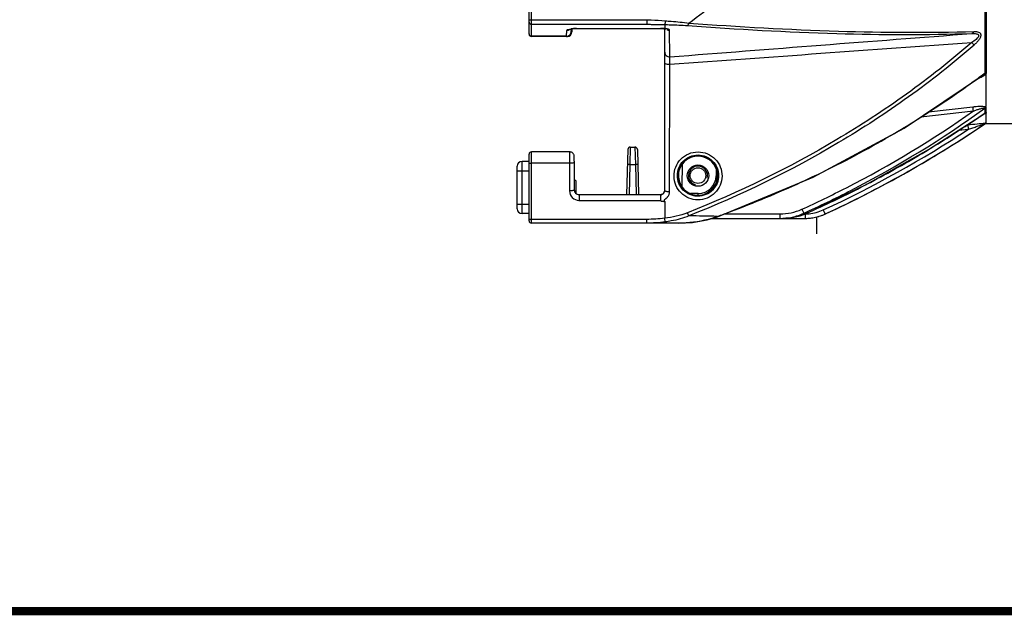
# Model space of a CAD drawing. Units: inches. Extents: x 0 to 64, y 0 to 40.
# Drawn here: x 16.4 to 24.5, y 0 to 4.9 of the extents above; entities that cross this region are included whole.
import ezdxf

# ---------------------------------------------------------------- set-up
doc = ezdxf.new("R2010")
doc.units = ezdxf.units.IN
doc.header["$MEASUREMENT"] = 0
for name, color, linetype in [('02___PRT_ALL_AXES', 7, 'Continuous'), ('03___PRT_ALL_CURVES', 7, 'Continuous'), ('1', 7, 'Continuous')]:
    doc.layers.add(name, color=color, linetype=linetype)

msp = doc.modelspace()

# ---------------------------------------------------------------- linework, layer by layer
at = {"color": 7, "linetype": 'Continuous'}
for p, q in [((20.5682, 4.7801), (20.5682, 8.4194)), ((20.5879, 4.7605), (20.5879, 8.4391)), ((24.3396, 5.1909), (24.3396, 4.4569)), ((24.3519, 5.1939), (24.3519, 4.4615)), ((20.5682, 4.8994), (21.5411, 4.8994)), ((21.5411, 4.8994), (21.5411, 4.8609)), ((20.5879, 4.8609), (21.5411, 4.8609)), ((20.8771, 4.7622), (20.8811, 4.8109)), ((20.9164, 4.7975), (20.9185, 4.8236)), ((20.9225, 4.8239), (20.9342, 4.8253)), ((20.9225, 4.8242), (20.9225, 4.7999)), ((20.9598, 4.8274), (20.9598, 4.8265)), ((20.9598, 4.8274), (21.6548, 4.8274)), ((20.9598, 4.8265), (21.6548, 4.8265)), ((21.6548, 4.8274), (21.6583, 4.8282)), ((21.6548, 4.8274), (21.6548, 4.8265)), ((21.6581, 4.8264), (21.6548, 4.8265)), ((21.6855, 4.8246), (21.6856, 4.8246)), ((21.6856, 4.8246), (21.6902, 4.824)), ((21.6902, 4.859), (21.6902, 4.8292)), ((21.6902, 3.4841), (21.6902, 4.8245)), ((21.7332, 4.5916), (21.7303, 4.8125)), ((20.8771, 4.7622), (20.5879, 4.7622)), ((20.8832, 4.7605), (20.5879, 4.7605)), ((20.8832, 4.7611), (20.8832, 4.7605)), ((21.7303, 3.476), (21.7332, 4.5309)), ((24.3202, 4.4369), (24.3202, 4.4369)), ((24.3477, 4.4451), (24.3477, 4.179)), ((23.8741, 4.1369), (24.2416, 4.178)), ((24.3396, 4.1657), (24.3396, 4.1242)), ((24.3519, 4.1296), (24.3519, 4.1709)), ((23.811, 4.0945), (24.2457, 4.1431)), ((24.3396, 4.1242), (24.3349, 4.121)), ((24.3396, 4.1242), (24.3349, 4.121)), ((24.3354, 4.1202), (24.3361, 4.1207)), ((24.3354, 4.1203), (24.3354, 4.1202)), ((24.3477, 4.1225), (24.3477, 4.1202)), ((24.3477, 4.1202), (24.3477, 4.0556)), ((24.3403, 4.0364), (24.3396, 4.036)), ((24.3477, 4.0556), (24.3477, 4.0423)), ((24.3477, 4.0407), (27.2611, 4.0407)), ((24.1238, 3.9835), (24.2059, 3.9921)), ((21.4048, 3.8439), (21.4014, 3.6984)), ((21.4048, 3.8439), (21.4442, 3.8439)), ((21.4442, 3.8439), (21.4475, 3.7001)), ((20.5682, 3.2336), (20.5682, 3.7848)), ((20.5879, 3.214), (20.5879, 3.8045)), ((20.9025, 3.8045), (20.5879, 3.8045)), ((20.9421, 3.7538), (20.942, 3.7615)), ((20.9421, 3.7425), (20.9421, 3.7538)), ((21.3851, 3.8247), (21.3753, 3.4502)), ((21.4639, 3.8247), (21.4737, 3.4502)), ((20.4698, 3.3321), (20.4698, 3.6864)), ((20.5091, 3.2927), (20.5091, 3.7258)), ((20.5682, 3.7258), (20.5091, 3.7258)), ((20.9028, 3.7094), (20.5879, 3.7094)), ((20.9028, 3.7094), (20.9024, 3.4814)), ((20.9422, 3.7284), (20.9417, 3.4895)), ((20.9422, 3.7284), (20.9421, 3.7425)), ((21.4014, 3.6984), (21.3949, 3.4502)), ((21.4015, 3.7001), (21.4475, 3.7001)), ((21.4475, 3.7001), (21.4541, 3.4502)), ((21.8359, 3.7024), (21.8326, 3.5173)), ((21.8359, 3.7049), (21.8361, 3.714)), ((20.4698, 3.647), (20.5682, 3.647)), ((22.1173, 3.6604), (22.1164, 3.6047)), ((20.956, 3.5683), (20.956, 3.4592)), ((21.8324, 3.5056), (21.8326, 3.5151)), ((20.981, 3.4502), (20.981, 3.4026)), ((20.981, 3.4502), (21.6548, 3.4502)), ((21.6548, 3.4502), (21.6548, 3.4026)), ((21.9687, 3.4597), (21.9028, 3.4597)), ((21.9687, 3.4483), (21.9687, 3.4597)), ((20.4698, 3.3714), (20.5682, 3.3714)), ((20.981, 3.4026), (21.6548, 3.4026)), ((21.6902, 3.3941), (21.6902, 3.2539)), ((20.5682, 3.2927), (20.5091, 3.2927)), ((22.043, 3.2411), (22.1283, 3.2666)), ((22.1283, 3.2666), (22.1277, 3.2699)), ((22.1859, 3.2906), (22.6448, 3.2906)), ((22.6448, 3.2906), (22.6448, 3.2533)), ((22.8632, 3.2949), (22.8411, 3.2956)), ((22.854, 3.2906), (22.854, 3.2533)), ((22.8634, 3.2942), (22.8632, 3.2949)), ((23.0195, 3.2898), (23.0223, 3.2911)), ((23.0195, 3.2898), (23.0223, 3.2911)), ((23.0197, 3.2898), (23.0195, 3.2898)), ((21.5411, 3.2451), (20.5879, 3.2451)), ((21.8064, 3.214), (20.5879, 3.214)), ((21.5411, 3.214), (21.5411, 3.2451)), ((21.8063, 3.214), (21.9207, 3.22)), ((21.9207, 3.22), (22.043, 3.2411)), ((22.0838, 3.2533), (22.854, 3.2533))]:
    msp.add_line(p, q, dxfattribs=at)
at = {"color": 2, "linetype": 'Continuous'}
msp.add_line((20.956, 3.5683), (20.9419, 3.5683), dxfattribs=at)
at = {"color": 7, "linetype": 'Continuous'}
for points in [[(20.9048, 4.8204), (20.9053, 4.8206), (20.9104, 4.822), (20.9202, 4.8239), (20.9338, 4.8255), (20.9504, 4.8264), (20.9598, 4.8265)], [(20.9342, 4.8253), (20.9515, 4.8264), (20.9619, 4.8265)], [(21.6579, 4.8263), (21.6591, 4.8263), (21.66, 4.8262), (21.6612, 4.8262), (21.6626, 4.8261)], [(21.6626, 4.8261), (21.6661, 4.826), (21.668, 4.826)], [(21.668, 4.826), (21.67, 4.8259), (21.6722, 4.8258)], [(21.6715, 4.8259), (21.6735, 4.8257), (21.6756, 4.8256), (21.6776, 4.8254), (21.6795, 4.8252), (21.6815, 4.825), (21.6834, 4.8248), (21.6852, 4.8246), (21.6855, 4.8246)], [(21.6722, 4.8258), (21.6744, 4.8257), (21.6768, 4.8256), (21.6792, 4.8255), (21.6818, 4.8253), (21.6845, 4.825), (21.6873, 4.8248), (21.6901, 4.8245), (21.6931, 4.8241), (21.6962, 4.8236), (21.6993, 4.8231), (21.7023, 4.8225), (21.705, 4.8219), (21.7052, 4.8218)], [(20.877, 4.7605), (20.8845, 4.7612), (20.8931, 4.7639), (20.9005, 4.7683), (20.9064, 4.7737), (20.9109, 4.7799), (20.914, 4.7864), (20.9157, 4.7924), (20.9163, 4.7968), (20.9164, 4.7975)], [(22.1283, 3.2666), (22.9188, 3.5959), (23.6714, 4.0005), (24.3202, 4.4369)], [(22.8634, 3.2942), (23.369, 3.5385), (23.8746, 3.8226), (24.3354, 4.1203)], [(24.3403, 4.0364), (24.3439, 4.0385), (24.3491, 4.0406), (24.3516, 4.0414)], [(20.942, 3.7615), (20.9419, 3.7641), (20.9419, 3.7662), (20.9417, 3.7687), (20.9411, 3.7726), (20.94, 3.777), (20.9382, 3.7816), (20.9357, 3.7862), (20.9325, 3.7906), (20.9287, 3.7945), (20.9242, 3.798), (20.9192, 3.8008), (20.9136, 3.8029), (20.9076, 3.8042), (20.9025, 3.8045)], [(22.6687, 3.2533), (22.731, 3.2573), (22.8109, 3.2745), (22.8634, 3.2942)]]:
    msp.add_lwpolyline(points, dxfattribs=at)
msp.add_circle((21.9658, 3.6077), 0.0886, dxfattribs=at)
for centre, radius, start, end in [((19.9349, 7.5963), 3.3538, 305.66688, 310.83066), ((20.9595, 4.4754), 0.352, 89.94738, 93.98167), ((21.6594, 5.3333), 0.5048, 270.84455, 271.21534), ((21.6867, 4.8342), 0.00973, 253.46355, 263.22776), ((20.5879, 4.7801), 0.0197, 180, 270), ((20.8832, 4.7998), 0.0394, 270, 0), ((19.7308, 10.5685), 7.6546, 305.91047, 306.81525), ((19.7796, 10.5031), 7.573, 306.8165, 307.02337), ((19.5383, 10.8391), 7.9867, 301.83381, 305.89046), ((19.168, 11.6123), 9.1003, 301.34668, 304.34647), ((19.2058, 11.556), 9.0325, 304.34979, 304.60012), ((24.3614, 4.0907), 0.04, 110.24956, 123.08273), ((24.3616, 4.0903), 0.0404, 103.86839, 110.24406), ((19.0482, 11.8634), 9.4488, 294.85446, 304.09389), ((19.3846, 11.0816), 8.2738, 300.56372, 301.85231), ((19.0643, 11.8284), 9.4101, 299.65742, 304.09731), ((24.3894, 3.344), 0.6995, 93.41631, 93.81903), ((19.2689, 11.2814), 8.5047, 296.03345, 300.5505), ((19.059, 11.8353), 9.3812, 294.8605, 303.27364), ((21.4048, 3.8242), 0.0197, 90, 178.5), ((21.4442, 3.8242), 0.0197, 1.5, 90), ((19.1383, 11.6601), 9.1566, 300.95918, 301.34946), ((20.5879, 3.7848), 0.0197, 90, 180), ((19.1144, 11.7008), 9.2038, 297.70067, 300.95672), ((20.5091, 3.6864), 0.0394, 90, 180), ((21.9652, 3.6078), 0.1617, 180.06483, 190.0851), ((21.9677, 3.6076), 0.1627, 179.97906, 189.74266), ((21.9687, 3.6073), 0.1476, 270.00078, 358.99922), ((22.1337, 4.5771), 0.9726, 268.97832, 269.55795), ((19.1896, 11.4395), 8.6815, 294.73969, 296.04558), ((19.0551, 11.8449), 9.429, 294.88131, 299.28255), ((19.0601, 11.8356), 9.4185, 299.28381, 299.6575), ((21.9661, 3.6081), 0.1627, 190.12416, 207.25756), ((21.9656, 3.6072), 0.1605, 189.73916, 206.62498), ((21.9674, 3.6088), 0.1642, 207.26234, 214.79656), ((19.1386, 11.5526), 8.8056, 290.54089, 294.73323), ((19.0847, 11.7577), 9.268, 294.262, 297.33861), ((19.0975, 11.7323), 9.2395, 297.34009, 297.7025), ((20.9809, 3.4812), 0.0786, 179.87522, 270.02071), ((20.9809, 3.4894), 0.0392, 179.75128, 270.04262), ((21.6548, 3.4856), 0.0354, 270, 0.00002), ((21.6509, 3.4895), 0.0394, 275.83016, 337.32574), ((20.6051, 2.3834), 1.4632, 43.95192, 44.15583), ((20.5091, 3.3321), 0.0394, 180, 270), ((20.2289, -88.1403), 91.4299, 88.809996, 88.958722), ((19.108, 11.6315), 8.8902, 289.85635, 290.54663), ((22.854, 3.6449), 0.3543, 270.00048, 271.53906), ((22.8542, 3.647), 0.3937, 270.00079, 294.85367), ((19.0769, 11.7745), 9.2865, 294.06173, 294.26294), ((22.854, 3.6452), 0.3546, 271.5389, 275.0733), ((22.8533, 3.6474), 0.3568, 275.14565, 294.78616), ((22.8539, 3.6473), 0.394, 278.80994, 286.3014), ((22.854, 3.6468), 0.3935, 286.3056, 286.93161), ((22.8539, 3.6472), 0.3939, 286.93608, 294.44938), ((22.8542, 3.6464), 0.393, 294.45299, 294.86133), ((20.5879, 3.2336), 0.0197, 180, 270), ((22.854, 3.6474), 0.3941, 270.00379, 277.48418), ((22.854, 3.647), 0.3936, 277.48848, 278.80607)]:
    msp.add_arc(centre, radius, start, end, dxfattribs=at)
at = {"color": 2, "linetype": 'Continuous'}
msp.add_arc((21.9658, 3.6077), 0.0787, 345, 255, dxfattribs=at)
at = {"color": 7, "linetype": 'Continuous'}
for centre, major_axis, start_param, end_param in [((21.9658, 3.6075), (0, -0.1679), 5.364434, 10.308623), ((21.9658, 3.6077), (0, -0.1623), -0.963412, 4.070098), ((21.9658, 3.6076), (0, -0.1609), 1.571254, 4.081895)]:
    msp.add_ellipse(centre, major_axis=major_axis, ratio=1, start_param=start_param, end_param=end_param, dxfattribs=at)
for points, knots in [([(21.5411, 4.8994), (21.554, 4.8988), (21.6052, 4.8962), (21.6565, 4.893), (21.6948, 4.8901)], [0, 0, 0, 0, 0.250657, 1, 1, 1, 1]), ([(20.5682, 4.8801), (20.5682, 4.8752), (20.5725, 4.8649), (20.5829, 4.8609), (20.5879, 4.8609)], [0, 0, 0, 0, 0.496093, 1, 1, 1, 1]), ([(20.8811, 4.8109), (20.8812, 4.8125), (20.8842, 4.8159), (20.8953, 4.8209), (20.9061, 4.8231), (20.9143, 4.8243)], [0, 0, 0, 0, 0.123593, 0.327344, 1, 1, 1, 1]), ([(20.9143, 4.8243), (20.9159, 4.8245), (20.9228, 4.8255), (20.9298, 4.8262), (20.9351, 4.8265)], [0, 0, 0, 0, 0.235439, 1, 1, 1, 1]), ([(21.5411, 4.8609), (21.5536, 4.8609), (21.6033, 4.8607), (21.653, 4.86), (21.6902, 4.859)], [0, 0, 0, 0, 0.250569, 1, 1, 1, 1]), ([(21.6582, 4.8264), (21.6583, 4.8264), (21.6587, 4.8266), (21.6585, 4.8269), (21.6585, 4.8271)], [0, 0, 0, 0, 0.373491, 1, 1, 1, 1]), ([(21.6583, 4.8282), (21.6589, 4.8283), (21.6618, 4.8286), (21.6646, 4.8286), (21.6668, 4.8286)], [0, 0, 0, 0, 0.221959, 1, 1, 1, 1]), ([(21.6701, 4.8287), (21.6733, 4.8287), (21.6781, 4.8289), (21.6845, 4.8291), (21.6876, 4.8294), (21.6892, 4.8293)], [0, 0, 0, 0, 0.501313, 0.749693, 1, 1, 1, 1]), ([(21.7303, 4.8125), (21.7303, 4.8147), (21.7263, 4.8177), (21.7207, 4.82), (21.7138, 4.822), (21.7071, 4.8234), (21.7009, 4.8243), (21.6958, 4.8251), (21.6914, 4.8255), (21.6887, 4.8257), (21.6871, 4.8262), (21.6876, 4.8273), (21.6887, 4.828), (21.6897, 4.8286), (21.6902, 4.8292)], [0, 0, 0, 0, 0.127676, 0.236766, 0.377731, 0.548128, 0.643901, 0.743116, 0.855765, 0.899081, 0.918235, 0.931734, 0.953392, 1, 1, 1, 1]), ([(21.6948, 4.8901), (21.6946, 4.8865), (21.6942, 4.8798), (21.6932, 4.8707), (21.692, 4.8639), (21.691, 4.8602), (21.6902, 4.859)], [0, 0, 0, 0, 0.344607, 0.641497, 0.865374, 1, 1, 1, 1]), ([(21.6902, 4.859), (21.7063, 4.8586), (21.7692, 4.8568), (21.8321, 4.8537), (21.8788, 4.8503)], [0, 0, 0, 0, 0.255014, 1, 1, 1, 1]), ([(21.6948, 4.8901), (21.7115, 4.8889), (21.7768, 4.8839), (21.842, 4.8775), (21.8904, 4.8716)], [0, 0, 0, 0, 0.255576, 1, 1, 1, 1]), ([(21.8904, 4.8716), (21.8893, 4.8668), (21.8868, 4.8591), (21.8818, 4.8518), (21.8788, 4.8503)], [0, 0, 0, 0, 0.602335, 1, 1, 1, 1]), ([(21.8788, 4.8503), (22.2902, 4.8204), (23.0743, 4.776), (23.86, 4.7729), (24.2323, 4.7849)], [0, 0, 0, 0, 0.525435, 1, 1, 1, 1]), ([(21.8904, 4.8716), (22.3032, 4.8412), (23.0895, 4.7957), (23.8775, 4.7908), (24.2509, 4.8016)], [0, 0, 0, 0, 0.525636, 1, 1, 1, 1]), ([(20.5708, 4.7718), (20.5725, 4.7689), (20.5776, 4.7639), (20.5845, 4.7622), (20.5879, 4.7622)], [0, 0, 0, 0, 0.497631, 1, 1, 1, 1]), ([(20.877, 4.7605), (20.8771, 4.7605), (20.8769, 4.7614), (20.8771, 4.7618), (20.8771, 4.7622)], [0, 0, 0, 0, 0.253124, 1, 1, 1, 1]), ([(20.8968, 4.7673), (20.9022, 4.7703), (20.9117, 4.7791), (20.9158, 4.7913), (20.9163, 4.7975)], [0, 0, 0, 0, 0.501748, 1, 1, 1, 1]), ([(24.2509, 4.8016), (24.249, 4.7973), (24.2443, 4.7898), (24.2362, 4.7854), (24.2323, 4.7849)], [0, 0, 0, 0, 0.543801, 1, 1, 1, 1]), ([(24.2323, 4.7849), (24.2384, 4.7852), (24.2502, 4.7854), (24.2647, 4.7841), (24.2754, 4.7815), (24.2824, 4.7785), (24.2881, 4.7736), (24.2903, 4.766), (24.2877, 4.7577), (24.2805, 4.7469), (24.2625, 4.73), (24.2446, 4.7182), (24.2323, 4.7108)], [0, 0, 0, 0, 0.123391, 0.240548, 0.29558, 0.347226, 0.395229, 0.443356, 0.500305, 0.565951, 0.7079, 1, 1, 1, 1]), ([(24.2509, 4.8016), (24.2575, 4.8017), (24.2702, 4.8014), (24.288, 4.7977), (24.3008, 4.7899), (24.3064, 4.7798), (24.3077, 4.7705), (24.3061, 4.7602), (24.3003, 4.7454), (24.2885, 4.7274), (24.2709, 4.7075), (24.2577, 4.6951), (24.2509, 4.6891)], [0, 0, 0, 0, 0.114185, 0.21891, 0.313749, 0.361385, 0.413523, 0.473159, 0.540054, 0.687487, 0.842788, 1, 1, 1, 1]), ([(24.2323, 4.7108), (24.0595, 4.5594), (23.6977, 4.2746), (22.9277, 3.7728), (22.3055, 3.4687), (21.8788, 3.3001)], [0, 0, 0, 0, 0.250218, 0.500452, 1, 1, 1, 1]), ([(24.2509, 4.6891), (24.0777, 4.5369), (23.7151, 4.2509), (22.9429, 3.7475), (22.3186, 3.4431), (21.8904, 3.2745)], [0, 0, 0, 0, 0.250232, 0.500468, 1, 1, 1, 1]), ([(24.2509, 4.6891), (24.2497, 4.6905), (24.2436, 4.6979), (24.2374, 4.7051), (24.2323, 4.7108)], [0, 0, 0, 0, 0.196042, 1, 1, 1, 1]), ([(21.6902, 4.63), (21.6902, 4.6246), (21.6926, 4.6139), (21.7024, 4.6006), (21.7167, 4.5924), (21.7278, 4.5911), (21.7332, 4.5916)], [0, 0, 0, 0, 0.24739, 0.496391, 0.747546, 1, 1, 1, 1]), ([(21.7332, 4.5309), (21.7334, 4.538), (21.7337, 4.5511), (21.734, 4.5688), (21.7338, 4.5819), (21.7336, 4.589), (21.7332, 4.5916)], [0, 0, 0, 0, 0.35061, 0.649793, 0.872292, 1, 1, 1, 1]), ([(21.6902, 4.5389), (21.6902, 4.5374), (21.6956, 4.5344), (21.7042, 4.5326), (21.7178, 4.531), (21.7278, 4.5308), (21.7332, 4.5309)], [0, 0, 0, 0, 0.1044, 0.324605, 0.639531, 1, 1, 1, 1]), ([(24.313, 4.4227), (24.3112, 4.4219), (24.3038, 4.4184), (24.2963, 4.4152), (24.2906, 4.4129)], [0, 0, 0, 0, 0.245911, 1, 1, 1, 1]), ([(24.3477, 4.4451), (24.343, 4.4406), (24.3316, 4.4325), (24.3195, 4.4259), (24.313, 4.4227)], [0, 0, 0, 0, 0.476983, 1, 1, 1, 1]), ([(24.3396, 4.4569), (24.339, 4.4549), (24.3364, 4.4512), (24.33, 4.4445), (24.3242, 4.4399), (24.3202, 4.4369)], [0, 0, 0, 0, 0.218893, 0.46775, 1, 1, 1, 1]), ([(24.3519, 4.4615), (24.3519, 4.4587), (24.3508, 4.4544), (24.3488, 4.4492), (24.3477, 4.4465), (24.3477, 4.4451)], [0, 0, 0, 0, 0.497182, 0.752033, 1, 1, 1, 1]), ([(22.8411, 3.2956), (22.9727, 3.3556), (23.493, 3.6078), (23.9887, 3.9111), (24.3396, 4.1657)], [0, 0, 0, 0, 0.250185, 1, 1, 1, 1]), ([(24.2416, 4.178), (24.251, 4.179), (24.2697, 4.1808), (24.2975, 4.1825), (24.3235, 4.1825), (24.3403, 4.1811), (24.3477, 4.179)], [0, 0, 0, 0, 0.266229, 0.529512, 0.782353, 1, 1, 1, 1]), ([(24.2457, 4.1431), (24.2453, 4.1469), (24.2439, 4.1585), (24.2426, 4.1701), (24.2416, 4.178)], [0, 0, 0, 0, 0.322959, 1, 1, 1, 1]), ([(24.2457, 4.1431), (24.2542, 4.1462), (24.267, 4.1507), (24.2842, 4.1563), (24.297, 4.1603), (24.3098, 4.164), (24.3204, 4.1665), (24.3277, 4.1679), (24.3317, 4.1684), (24.3344, 4.1686), (24.3367, 4.1685), (24.3386, 4.1681), (24.3399, 4.1671), (24.3397, 4.1661), (24.3396, 4.1657)], [0, 0, 0, 0, 0.2729, 0.409124, 0.544825, 0.679306, 0.810623, 0.873261, 0.9029, 0.930524, 0.954859, 0.973877, 0.987058, 1, 1, 1, 1]), ([(24.3519, 4.1709), (24.3519, 4.1724), (24.3508, 4.1746), (24.3489, 4.1769), (24.3477, 4.1783), (24.3477, 4.179)], [0, 0, 0, 0, 0.470152, 0.745921, 1, 1, 1, 1]), ([(22.8253, 3.3287), (22.9497, 3.3853), (23.4415, 3.623), (23.9115, 3.9063), (24.2457, 4.1431)], [0, 0, 0, 0, 0.250163, 1, 1, 1, 1]), ([(24.3477, 4.1225), (24.3463, 4.1218), (24.34, 4.1192), (24.3334, 4.1171), (24.3283, 4.1156)], [0, 0, 0, 0, 0.225244, 1, 1, 1, 1]), ([(24.3396, 4.1242), (24.3393, 4.1235), (24.3379, 4.122), (24.3364, 4.1209), (24.3354, 4.1203)], [0, 0, 0, 0, 0.408941, 1, 1, 1, 1]), ([(24.3519, 4.1296), (24.3519, 4.1283), (24.3506, 4.1263), (24.3489, 4.1243), (24.3477, 4.1231), (24.3477, 4.1225)], [0, 0, 0, 0, 0.476489, 0.754571, 1, 1, 1, 1]), ([(24.2018, 4.0291), (24.2266, 4.0317), (24.2735, 4.0363), (24.3206, 4.0405), (24.3428, 4.042)], [0, 0, 0, 0, 0.527293, 1, 1, 1, 1]), ([(24.2059, 3.9921), (24.2054, 3.9967), (24.2045, 4.0053), (24.2033, 4.0165), (24.2023, 4.0242), (24.202, 4.028), (24.2018, 4.0291)], [0, 0, 0, 0, 0.374089, 0.692029, 0.909987, 1, 1, 1, 1]), ([(24.2059, 3.9921), (24.2178, 3.9962), (24.2358, 4.0022), (24.2598, 4.0103), (24.2776, 4.0163), (24.2924, 4.0212), (24.3042, 4.025), (24.3128, 4.0278), (24.3212, 4.0305), (24.328, 4.0327), (24.3328, 4.0342), (24.3364, 4.0353), (24.3376, 4.0355), (24.3397, 4.0362), (24.3396, 4.036)], [0, 0, 0, 0, 0.269757, 0.404347, 0.538379, 0.671278, 0.73694, 0.801666, 0.86478, 0.924679, 0.952181, 0.976353, 0.994066, 1, 1, 1, 1]), ([(24.3477, 4.0423), (24.3477, 4.0421), (24.3485, 4.0422), (24.3493, 4.0419), (24.3505, 4.0419), (24.3513, 4.0417), (24.3517, 4.0417), (24.3519, 4.0414), (24.3517, 4.0414), (24.3516, 4.0414)], [0, 0, 0, 0, 0.106616, 0.308795, 0.697006, 0.836425, 0.918991, 0.945721, 1, 1, 1, 1]), ([(20.9025, 3.8045), (20.9026, 3.8045), (20.9024, 3.8039), (20.9026, 3.8034), (20.9025, 3.802), (20.9026, 3.7999), (20.9026, 3.7965), (20.9027, 3.7923), (20.9027, 3.7852), (20.9027, 3.7745), (20.9028, 3.76), (20.9028, 3.7438), (20.9028, 3.7268), (20.9028, 3.7152), (20.9028, 3.7094)], [0, 0, 0, 0, 0.005158, 0.01156, 0.020487, 0.045823, 0.080832, 0.125085, 0.17802, 0.307222, 0.462039, 0.63484, 0.817139, 1, 1, 1, 1]), ([(21.7674, 3.6019), (21.7673, 3.6277), (21.7765, 3.6804), (21.8203, 3.7475), (21.8869, 3.7931), (21.9662, 3.8093), (22.0454, 3.7934), (22.1119, 3.7482), (22.1557, 3.6813), (22.1651, 3.6287), (22.1649, 3.6028)], [0, 0, 0, 0, 0.123848, 0.248613, 0.374352, 0.50051, 0.62632, 0.751381, 0.875805, 1, 1, 1, 1]), ([(21.795, 3.6077), (21.795, 3.6297), (21.8036, 3.6743), (21.8413, 3.7313), (21.8983, 3.7698), (21.9661, 3.7833), (22.0336, 3.7696), (22.0903, 3.7312), (22.1279, 3.6744), (22.1366, 3.6297), (22.1366, 3.6077)], [0, 0, 0, 0, 0.123701, 0.24841, 0.374293, 0.500646, 0.626588, 0.751662, 0.875955, 1, 1, 1, 1]), ([(20.5682, 3.7135), (20.5682, 3.7128), (20.5706, 3.7113), (20.5745, 3.7104), (20.5808, 3.7095), (20.5854, 3.7094), (20.5879, 3.7094)], [0, 0, 0, 0, 0.105154, 0.321657, 0.634864, 1, 1, 1, 1]), ([(20.9422, 3.7175), (20.9422, 3.7161), (20.9375, 3.7132), (20.9296, 3.7114), (20.9171, 3.7097), (20.9078, 3.7094), (20.9028, 3.7094)], [0, 0, 0, 0, 0.105185, 0.321674, 0.634882, 1, 1, 1, 1]), ([(21.4015, 3.7001), (21.399, 3.7002), (21.3944, 3.7002), (21.3889, 3.7001), (21.3854, 3.6998), (21.3835, 3.6996), (21.3825, 3.6994), (21.3818, 3.6991), (21.3818, 3.6989)], [0, 0, 0, 0, 0.378179, 0.7001, 0.823679, 0.91603, 0.974533, 1, 1, 1, 1]), ([(21.4672, 3.6989), (21.4672, 3.6991), (21.4665, 3.6994), (21.4655, 3.6996), (21.4636, 3.6998), (21.4601, 3.7001), (21.4547, 3.7002), (21.45, 3.7002), (21.4475, 3.7001)], [0, 0, 0, 0, 0.025467, 0.08397, 0.176321, 0.2999, 0.621821, 1, 1, 1, 1]), ([(21.836, 3.714), (21.8239, 3.6992), (21.8047, 3.6652), (21.7982, 3.6268), (21.7981, 3.6077)], [0, 0, 0, 0, 0.500599, 1, 1, 1, 1]), ([(21.8359, 3.7049), (21.8255, 3.6911), (21.8091, 3.6599), (21.8034, 3.625), (21.8034, 3.6077)], [0, 0, 0, 0, 0.499694, 1, 1, 1, 1]), ([(21.805, 3.6077), (21.805, 3.6245), (21.8103, 3.6583), (21.8259, 3.6889), (21.8359, 3.7024)], [0, 0, 0, 0, 0.500411, 1, 1, 1, 1]), ([(22.1649, 3.6028), (22.1644, 3.5773), (22.1538, 3.5258), (22.1095, 3.4608), (22.0436, 3.417), (21.9658, 3.4016), (21.888, 3.417), (21.8224, 3.4607), (21.7784, 3.5255), (21.768, 3.5766), (21.7674, 3.6019)], [0, 0, 0, 0, 0.124381, 0.249336, 0.374981, 0.50108, 0.627043, 0.752224, 0.876408, 1, 1, 1, 1]), ([(22.1366, 3.6077), (22.1365, 3.5856), (22.1277, 3.5409), (22.0898, 3.4842), (22.0328, 3.4459), (21.9651, 3.4327), (21.8977, 3.4464), (21.8412, 3.4849), (21.8038, 3.5414), (21.7951, 3.5857), (21.795, 3.6077)], [0, 0, 0, 0, 0.124269, 0.249183, 0.374946, 0.501236, 0.627355, 0.752566, 0.876595, 1, 1, 1, 1]), ([(21.7981, 3.6077), (21.7981, 3.5897), (21.8039, 3.553), (21.8212, 3.5202), (21.8324, 3.5056)], [0, 0, 0, 0, 0.495345, 1, 1, 1, 1]), ([(20.9417, 3.4895), (20.9418, 3.4881), (20.9371, 3.4851), (20.9293, 3.4834), (20.9167, 3.4816), (20.9074, 3.4813), (20.9024, 3.4814)], [0, 0, 0, 0, 0.103723, 0.319528, 0.633391, 1, 1, 1, 1]), ([(21.6583, 3.399), (21.6586, 3.4003), (21.6589, 3.4031), (21.6582, 3.4072), (21.657, 3.4113), (21.6578, 3.4155), (21.6591, 3.4194), (21.6586, 3.4235), (21.6578, 3.4273), (21.6583, 3.4311), (21.6592, 3.4345), (21.6595, 3.4377), (21.6593, 3.4407), (21.6597, 3.4434), (21.6608, 3.4456), (21.6617, 3.4477), (21.6636, 3.4497), (21.6654, 3.4505), (21.6665, 3.4509)], [0, 0, 0, 0, 0.073608, 0.149306, 0.225229, 0.300245, 0.375812, 0.448299, 0.519061, 0.586559, 0.651202, 0.709664, 0.762594, 0.810607, 0.855486, 0.895119, 0.937103, 1, 1, 1, 1]), ([(21.6665, 3.4509), (21.6705, 3.4528), (21.6785, 3.4571), (21.6843, 3.4643), (21.6863, 3.4683)], [0, 0, 0, 0, 0.501607, 1, 1, 1, 1]), ([(21.6902, 3.3941), (21.6901, 3.3963), (21.6896, 3.4005), (21.6892, 3.4066), (21.6913, 3.4126), (21.6969, 3.4153), (21.7022, 3.4183), (21.7067, 3.4225), (21.7109, 3.4268), (21.7162, 3.4329), (21.7217, 3.4413), (21.7282, 3.456), (21.7303, 3.4681), (21.7303, 3.476)], [0, 0, 0, 0, 0.066045, 0.131661, 0.189279, 0.250971, 0.3159, 0.378431, 0.44093, 0.503542, 0.628299, 0.752736, 1, 1, 1, 1]), ([(21.6902, 3.4841), (21.6902, 3.4827), (21.6951, 3.4798), (21.7031, 3.478), (21.7158, 3.4763), (21.7252, 3.476), (21.7303, 3.476)], [0, 0, 0, 0, 0.104519, 0.321672, 0.635542, 1, 1, 1, 1]), ([(21.6584, 3.3989), (21.659, 3.3977), (21.6623, 3.3972), (21.666, 3.397), (21.6701, 3.3967), (21.6755, 3.396), (21.6809, 3.3952), (21.6862, 3.3937), (21.6889, 3.3939), (21.6902, 3.3941)], [0, 0, 0, 0, 0.12053, 0.246163, 0.37184, 0.497496, 0.748683, 0.874261, 1, 1, 1, 1]), ([(21.8904, 3.2745), (21.8438, 3.255), (21.7782, 3.2367), (21.7116, 3.226), (21.6948, 3.2237)], [0, 0, 0, 0, 0.74938, 1, 1, 1, 1]), ([(22.1277, 3.2699), (22.1022, 3.2601), (21.9982, 3.2267), (21.8881, 3.214), (21.8064, 3.214)], [0, 0, 0, 0, 0.250558, 1, 1, 1, 1]), ([(21.8904, 3.2745), (21.8886, 3.2779), (21.8846, 3.2864), (21.8809, 3.295), (21.8788, 3.3001)], [0, 0, 0, 0, 0.410808, 1, 1, 1, 1]), ([(22.6448, 3.2906), (22.6758, 3.2906), (22.7377, 3.2968), (22.7972, 3.3159), (22.8253, 3.3287)], [0, 0, 0, 0, 0.500051, 1, 1, 1, 1]), ([(22.6448, 3.2533), (22.6785, 3.2533), (22.746, 3.2602), (22.8106, 3.2815), (22.8411, 3.2956)], [0, 0, 0, 0, 0.500078, 1, 1, 1, 1]), ([(22.8632, 3.2949), (22.8329, 3.2811), (22.7689, 3.2602), (22.7021, 3.2533), (22.6687, 3.2533)], [0, 0, 0, 0, 0.500058, 1, 1, 1, 1]), ([(22.8253, 3.3287), (22.8286, 3.3215), (22.8338, 3.3105), (22.8389, 3.2994), (22.8411, 3.2956)], [0, 0, 0, 0, 0.645424, 1, 1, 1, 1]), ([(23.0029, 3.3234), (23.0049, 3.3191), (23.0079, 3.3128), (23.0117, 3.3048), (23.0142, 3.2998), (23.0162, 3.2957), (23.0176, 3.2929), (23.0185, 3.2913), (23.0189, 3.2905), (23.0192, 3.2901), (23.0194, 3.2898), (23.0195, 3.2898)], [0, 0, 0, 0, 0.383836, 0.556608, 0.707068, 0.830392, 0.922069, 0.955057, 0.979156, 0.994153, 1, 1, 1, 1]), ([(20.5682, 3.2492), (20.5682, 3.2488), (20.5691, 3.2478), (20.5724, 3.2465), (20.5756, 3.246), (20.578, 3.2457)], [0, 0, 0, 0, 0.11592, 0.319223, 1, 1, 1, 1]), ([(20.578, 3.2457), (20.5788, 3.2456), (20.5821, 3.2453), (20.5854, 3.2451), (20.5879, 3.2451)], [0, 0, 0, 0, 0.236403, 1, 1, 1, 1]), ([(21.6948, 3.2237), (21.6939, 3.2271), (21.6926, 3.2373), (21.6911, 3.2473), (21.6902, 3.2539)], [0, 0, 0, 0, 0.346228, 1, 1, 1, 1])]:
    msp.add_open_spline(points, degree=3, knots=knots, dxfattribs=at)
for points in [[(20.8811, 4.8109), (20.89, 4.8109), (20.8994, 4.8142), (20.9063, 4.8198)], [(21.6585, 4.8271), (21.6584, 4.8275), (21.6583, 4.8278), (21.6583, 4.8282)], [(21.6892, 4.8293), (21.6896, 4.8293), (21.6899, 4.8293), (21.6902, 4.8292)], [(21.7103, 4.8175), (21.7164, 4.8142), (21.7235, 4.8124), (21.7303, 4.8125)], [(20.5682, 4.7814), (20.5682, 4.7781), (20.5692, 4.7747), (20.5708, 4.7718)], [(20.8771, 4.7622), (20.8839, 4.7622), (20.8909, 4.764), (20.8968, 4.7673)], [(21.7332, 4.5916), (22.5662, 4.6567), (23.3993, 4.721), (24.2323, 4.7849)], [(21.7332, 4.5309), (22.5663, 4.5908), (23.3993, 4.6507), (24.2323, 4.7108)], [(24.3396, 4.4569), (24.3434, 4.459), (24.3476, 4.4606), (24.3519, 4.4615)], [(24.3519, 4.1709), (24.3475, 4.1699), (24.3433, 4.1681), (24.3396, 4.1657)], [(21.6863, 3.4683), (21.6889, 3.4731), (21.6902, 3.4787), (21.6902, 3.4841)], [(21.8788, 3.3001), (21.8186, 3.2763), (21.7544, 3.2621), (21.6902, 3.2539)], [(21.6902, 3.2539), (21.6408, 3.2477), (21.5909, 3.2451), (21.5411, 3.2451)], [(21.6948, 3.2237), (21.6439, 3.2169), (21.5924, 3.214), (21.5411, 3.214)]]:
    msp.add_open_spline(points, degree=3, dxfattribs=at)
at = {"layer": '02___PRT_ALL_AXES', "color": 7, "linetype": 'Continuous'}
msp.add_line((24.3477, 4.0407), (27.2611, 4.0407), dxfattribs=at)
msp.add_circle((21.9658, 3.6077), 0.065, dxfattribs=at)
at = {"layer": '03___PRT_ALL_CURVES', "color": 4, "linetype": 'Continuous'}
msp.add_line((22.9462, 3.2645), (22.9462, 3.1253), dxfattribs=at)
at = {"layer": '1', "const_width": 0.0697}
msp.add_lwpolyline([(0, 0), (0, 40), (64, 40), (64, 0)], close=True, dxfattribs=at)

doc.saveas('drawing.dxf')
